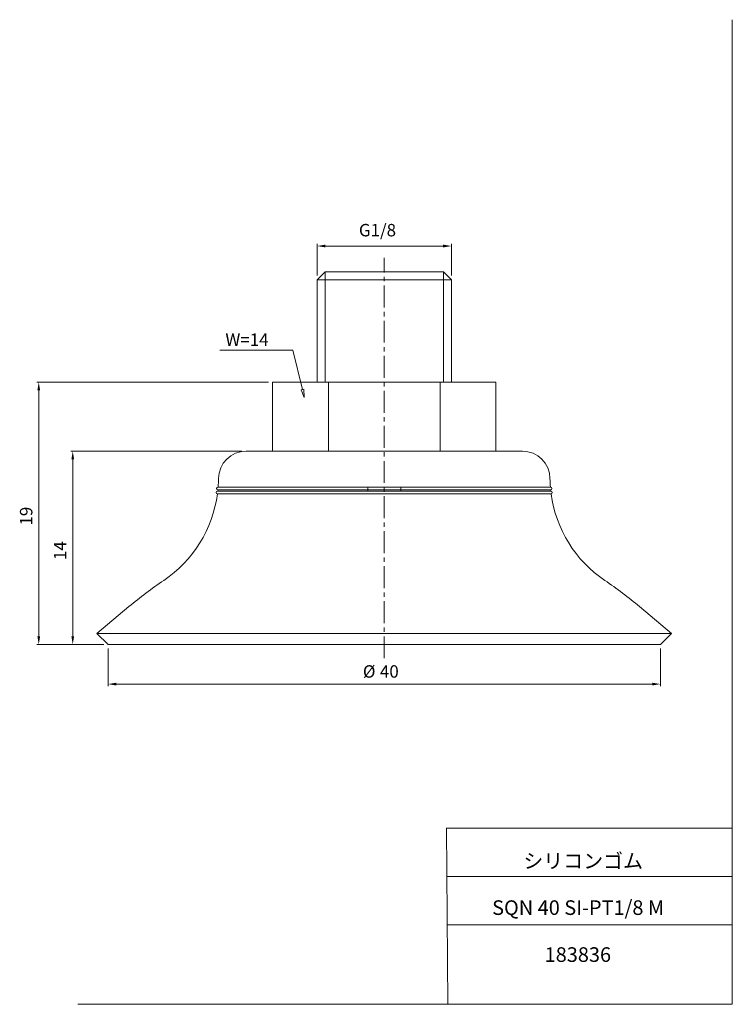
# Model space of a CAD drawing. Units: millimetres. Extents: x 3 to 210, y 0 to 285.
import ezdxf

# ---------------------------------------------------------------- set-up
doc = ezdxf.new("R2010")
doc.units = ezdxf.units.MM
doc.linetypes.add('CENTER', pattern=[10.16, 6.35, -1.27, 1.27, -1.27])
for name, color, linetype, lineweight in [('DIM', 4, 'Continuous', 0), ('PPDETAIL3', 3, 'CENTER', 0), ('PPMODEL1', 7, 'Continuous', 0), ('PPMODEL2', 2, 'Continuous', 0)]:
    doc.layers.add(name, color=color, linetype=linetype, lineweight=lineweight)
doc.styles.add('SLDTEXTSTYLE0', font='TXT', dxfattribs={"width": 0.7, "bigfont": 'bigfont'})
doc.styles.add('SLDTEXTSTYLE1', font='ROMANS', dxfattribs={"bigfont": 'bigfont'})
doc.styles.add('SLDTEXTSTYLE2', font='ROMANS', dxfattribs={"width": 0.97, "bigfont": 'bigfont'})
doc.styles.add('SLDTEXTSTYLE3', font='TXT', dxfattribs={"width": 0.63, "bigfont": 'bigfont'})
doc.dimstyles.new('SLDDIMSTYLE0', dxfattribs={"dimtxt": 3.6, "dimasz": 3, "dimexe": 0, "dimexo": 0.0625, "dimgap": 0.9, "dimtad": 3, "dimdec": 0, "dimlfac": 0.25, "dimzin": 12, "dimdsep": 46, "dimtxsty": 'SLDTEXTSTYLE1', "dimblk1": 'NONE', "dimblk2": 'NONE', "dimsah": 1, "dimcen": 0.09, "dimadec": 0, "dimazin": 0, "dimtfac": 1, "dimtdec": 1, "dimtofl": 0, "dimtmove": 0, "dimatfit": 3, "dimldrblk": 'NONE', "dimfxl": 1, "dimtolj": 1, "dimtzin": 12, "dimarcsym": 0})

# ---------------------------------------------------------------- blocks, each defined once
blk = doc.blocks.new('*D2')
at = {"layer": 'DIM'}
for p, q in [((89.54, 210.88), (89.54, 220.03)), ((128.46, 210.88), (128.46, 220.03)), ((91.94, 219.43), (126.06, 219.43))]:
    blk.add_line(p, q, dxfattribs=at)
for points in [[(91.94, 219.83), (91.94, 219.03), (89.54, 219.43)], [(126.06, 219.83), (126.06, 219.03), (128.46, 219.43)]]:
    blk.add_solid(points, dxfattribs=at)
at = {"layer": 'DIM', "insert": (101.66, 225.83, 0.1), "char_height": 3.6, "attachment_point": 1, "style": 'SLDTEXTSTYLE2'}
blk.add_mtext('G1/8', dxfattribs=at)
blk = doc.blocks.new('_None')
blk = doc.blocks.new('*D4')
at = {"layer": 'DIM'}
for p, q in [((29, 102.8), (29, 91.93)), ((189, 102.8), (189, 91.93)), ((31.4, 92.53), (186.6, 92.53))]:
    blk.add_line(p, q, dxfattribs=at)
for points in [[(31.4, 92.93), (31.4, 92.13), (29, 92.53)], [(186.6, 92.93), (186.6, 92.13), (189, 92.53)]]:
    blk.add_solid(points, dxfattribs=at)
at = {"layer": 'DIM', "char_height": 3.6, "attachment_point": 1, "style": 'SLDTEXTSTYLE2'}
for s, insert in [('%%c', (102.81, 97.99, 0.1)), ('40', (107.75, 97.99, 0.1))]:
    blk.add_mtext(s, dxfattribs=dict(at, insert=insert))
blk = doc.blocks.new('*D5')
at = {"layer": 'DIM'}
for p, q in [((67.8, 160), (18.19, 160)), ((18.79, 106.4), (18.79, 157.6)), ((27.8, 104), (18.19, 104))]:
    blk.add_line(p, q, dxfattribs=at)
for points in [[(18.39, 157.6), (19.19, 157.6), (18.79, 160)], [(18.39, 106.4), (19.19, 106.4), (18.79, 104)]]:
    blk.add_solid(points, dxfattribs=at)
at = {"layer": 'DIM', "insert": (13.33, 128.46, 0.1), "char_height": 3.6, "attachment_point": 1, "rotation": 90, "style": 'SLDTEXTSTYLE2'}
blk.add_mtext('14', dxfattribs=at)
blk = doc.blocks.new('*D6')
at = {"layer": 'DIM'}
for p, q in [((75.47, 180), (8.34, 180)), ((8.94, 106.4), (8.94, 177.6)), ((27.8, 104), (8.34, 104))]:
    blk.add_line(p, q, dxfattribs=at)
for points in [[(8.54, 177.6), (9.34, 177.6), (8.94, 180)], [(8.54, 106.4), (9.34, 106.4), (8.94, 104)]]:
    blk.add_solid(points, dxfattribs=at)
at = {"layer": 'DIM', "insert": (3.49, 138.46, 0.1), "char_height": 3.6, "attachment_point": 1, "rotation": 90, "style": 'SLDTEXTSTYLE2'}
blk.add_mtext('19', dxfattribs=at)

msp = doc.modelspace()

# ---------------------------------------------------------------- hatches: boundary and pattern name
at = {"layer": 'DIM'}
h = msp.add_hatch(dxfattribs=at)
h.set_pattern_fill('ANSI31', color=256, scale=4, style=0)
h.paths.add_polyline_path([(84.89, 177.8), (85.67, 177.98), (85.85, 175.56)], flags=0)

# ---------------------------------------------------------------- linework, layer by layer
at = {"color": 7, "linetype": 'Continuous', "lineweight": 0}
for p, q in [((209.8, 285), (209.8, -0.23)), ((127.01, 50.75), (209.8, 50.75)), ((127.01, 50.75), (127.43, -0.23)), ((127.12, 36.75), (209.8, 36.75)), ((127.24, 22.75), (209.8, 22.75)), ((20.26, -0.23), (209.8, -0.23))]:
    msp.add_line(p, q, dxfattribs=at)
at = {"layer": 'DIM'}
for p, q in [((82.51, 189.29), (61.36, 189.29)), ((85.28, 177.89), (82.51, 189.29)), ((84.89, 177.8), (85.67, 177.98)), ((85.85, 175.56), (84.89, 177.8)), ((85.67, 177.98), (85.85, 175.56))]:
    msp.add_line(p, q, dxfattribs=at)
at = {"layer": 'PPDETAIL3'}
msp.add_line((109, 100), (109, 216), dxfattribs=at)
at = {"layer": 'PPMODEL1'}
for p, q in [((91.87, 212), (89.54, 209.68)), ((91.87, 212), (126.13, 212)), ((128.46, 209.68), (126.13, 212)), ((128.46, 209.68), (89.54, 209.68)), ((89.54, 209.68), (89.54, 180)), ((128.46, 180), (128.46, 209.68)), ((76.67, 180), (92.83, 180)), ((76.67, 160), (76.67, 180)), ((92.83, 180), (92.83, 160)), ((92.83, 180), (125.17, 180)), ((125.17, 160), (125.17, 180)), ((125.17, 180), (141.33, 180)), ((141.33, 160), (141.33, 180)), ((149, 160), (69, 160)), ((157.27, 148.4), (60.73, 148.4)), ((157.18, 148.8), (60.82, 148.8)), ((157.14, 149.6), (60.86, 149.6)), ((104.2, 149.6), (104.2, 148.4)), ((113.8, 148.4), (113.8, 149.6)), ((157.32, 147.6), (60.68, 147.6)), ((35.05, 114.96), (25.8, 107.2)), ((192.2, 107.2), (182.95, 114.96)), ((192.2, 107.2), (25.8, 107.2)), ((25.8, 107.2), (29, 104)), ((189, 104), (192.2, 107.2)), ((189, 104), (29, 104))]:
    msp.add_line(p, q, dxfattribs=at)
for centre, radius, start, end in [((69, 152), 8, 90, 179.4791), ((149, 152), 8, 0.5209, 90), ((25, 152.4), 36, 355.5401, 359.4791), ((193, 152.4), 36, 180.5209, 184.4599), ((60.73, 148), 0.4, 90, 262.661), ((60.86, 149.2), 0.4, 90, 264.582), ((25, 152.4), 36, 353.6217, 354.2637), ((157.14, 149.2), 0.4, 275.418, 90), ((193, 152.4), 36, 185.7363, 186.3783), ((157.27, 148), 0.4, 277.339, 90), ((25, 152.4), 36, 303.979, 352.343), ((193, 152.4), 36, 187.657, 236.021), ((112.19, 23.04), 120, 123.979, 130), ((105.81, 23.04), 120, 50, 56.021)]:
    msp.add_arc(centre, radius, start, end, dxfattribs=at)
at = {"layer": 'PPMODEL2'}
for p, q in [((91.87, 180), (91.87, 212)), ((126.13, 180), (126.13, 212))]:
    msp.add_line(p, q, dxfattribs=at)

# ---------------------------------------------------------------- texts
at = {"color": 7, "linetype": 'Continuous', "lineweight": 0, "attachment_point": 1}
for s, insert, char_height, style in [('シリコンゴム', (149.28, 43.41), 4.233, 'SLDTEXTSTYLE0'), ('SQN 40 SI-PT1/8 M', (140.24, 29.89), 4.2333, 'SLDTEXTSTYLE3'), ('183836', (155.45, 16.29), 4.233, 'SLDTEXTSTYLE0')]:
    msp.add_mtext(s, dxfattribs=dict(at, insert=insert, char_height=char_height, style=style))
at = {"layer": 'DIM', "insert": (63, 194.1), "char_height": 3.6, "attachment_point": 1, "style": 'SLDTEXTSTYLE1'}
msp.add_mtext('W=14', dxfattribs=at)

# ---------------------------------------------------------------- dimensions: what is measured, and where the dimension line sits
at = {"layer": 'DIM'}
for base, p1, p2, text, picture, middle in [((89.54, 223.37), (128.46, 209.68), (89.54, 209.68), 'G1/8', '*D2', (109, 223.37)), ((29, 95.53), (189, 104), (29, 104), '%%c<>', '*D4', (109, 95.53))]:
    dim = msp.add_linear_dim(base=base, p1=p1, p2=p2, text=text, dimstyle='SLDDIMSTYLE0', override={"dimtxt": 0.9, "dimasz": 3, "dimexe": 1, "dimexo": 1, "dimgap": 1.524, "dimtad": 3, "dimtih": 0, "dimtoh": 0, "dimlfac": 0.25, "dimzin": 12, "dimtzin": 12}, dxfattribs=at)
    dim.commit()
    dim.dimension.update_dxf_attribs({"geometry": picture, "text_midpoint": middle, "dimtype": 160})
for base, p1, picture, middle in [((5.94, 104), (76.67, 180), '*D6', (5.94, 142)), ((15.79, 104), (69, 160), '*D5', (15.79, 132))]:
    dim = msp.add_linear_dim(base=base, p1=p1, p2=(29, 104), angle=90, dimstyle='SLDDIMSTYLE0', override={"dimtxt": 0.9, "dimasz": 3, "dimexe": 1, "dimexo": 1, "dimgap": 1.524, "dimtad": 3, "dimtih": 0, "dimtoh": 0, "dimlfac": 0.25, "dimzin": 12, "dimtzin": 12}, dxfattribs=at)
    dim.commit()
    dim.dimension.update_dxf_attribs({"geometry": picture, "text_midpoint": middle, "dimtype": 160})

doc.saveas('drawing.dxf')
